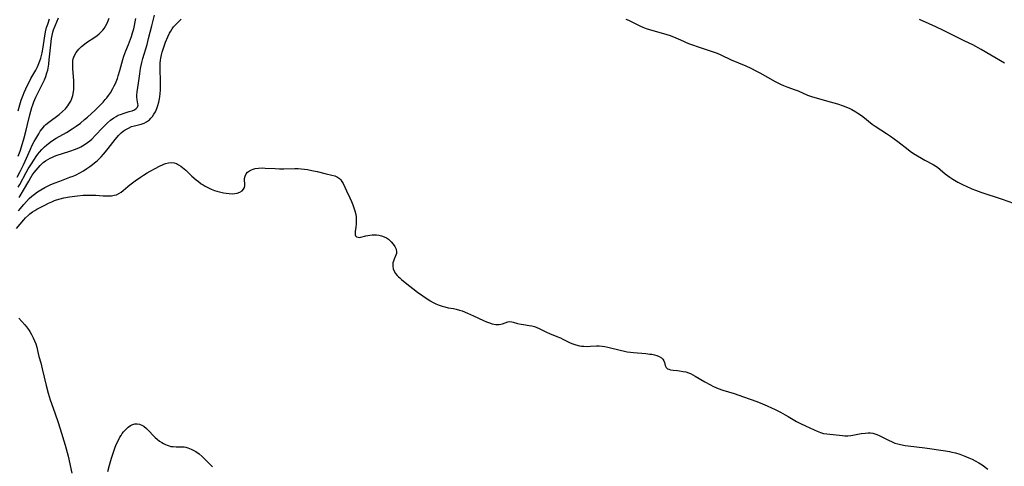
# Model space of a CAD drawing. Units: inches. Extents: x 2037439 to 2042842, y 258465 to 263860.
# Drawn here: x 2038160 to 2038386, y 258760 to 258863 of the extents above; entities that cross this region are included whole.
import ezdxf

# ---------------------------------------------------------------- set-up
doc = ezdxf.new("R2010")
doc.units = ezdxf.units.IN
doc.header["$MEASUREMENT"] = 0
doc.layers.add('c_08_T12S_R18E', color=202, linetype='Continuous')

msp = doc.modelspace()

# ---------------------------------------------------------------- linework, layer by layer
at = {"layer": 'c_08_T12S_R18E'}
for points, elevation in [([(2038159.23, 258818.85), (2038160.47, 258820.35), (2038161.05, 258821), (2038161.74, 258821.7), (2038162.31, 258822.21), (2038162.9, 258822.68), (2038163.62, 258823.21), (2038164.36, 258823.7), (2038165.33, 258824.26), (2038165.94, 258824.57), (2038166.57, 258824.85), (2038167.44, 258825.21), (2038168.76, 258825.72), (2038171.1, 258826.58), (2038171.81, 258826.87), (2038172.51, 258827.18), (2038173.38, 258827.61), (2038174.21, 258828.09), (2038175.01, 258828.61), (2038175.68, 258829.07), (2038176.32, 258829.54), (2038176.77, 258829.89), (2038177.38, 258830.41), (2038177.84, 258830.85), (2038178.29, 258831.3), (2038178.82, 258831.88), (2038179.32, 258832.48), (2038179.93, 258833.23), (2038181.5, 258835.28), (2038181.96, 258835.83), (2038182.32, 258836.23), (2038182.92, 258836.8), (2038183.37, 258837.17), (2038183.85, 258837.5), (2038184.57, 258837.92), (2038185.31, 258838.25), (2038185.94, 258838.45), (2038187.5, 258838.83), (2038188.21, 258839.08), (2038188.77, 258839.37), (2038189.4, 258839.83), (2038189.76, 258840.18), (2038190.09, 258840.57), (2038190.47, 258841.1), (2038190.8, 258841.68), (2038191.13, 258842.44), (2038191.38, 258843.14), (2038191.58, 258843.87), (2038191.74, 258844.62), (2038191.83, 258845.14), (2038191.92, 258845.9), (2038191.97, 258846.65), (2038192, 258847.41), (2038191.99, 258848.8), (2038191.9, 258851.41), (2038191.9, 258852.13), (2038191.92, 258852.85), (2038191.98, 258853.56), (2038192.04, 258854.02), (2038192.2, 258854.8), (2038192.37, 258855.44), (2038192.57, 258856.08), (2038193.13, 258857.71), (2038193.63, 258858.96), (2038194.05, 258859.81), (2038194.32, 258860.27), (2038194.64, 258860.75), (2038194.99, 258861.2), (2038195.31, 258861.55), (2038196.27, 258862.51), (2038196.73, 258863.01)], 992), ([(2038299.21, 258863.02), (2038299.84, 258862.75), (2038300.57, 258862.4), (2038301.95, 258861.7), (2038302.63, 258861.38), (2038303.16, 258861.15), (2038303.91, 258860.87), (2038304.67, 258860.62), (2038305.44, 258860.39), (2038307.38, 258859.87), (2038308.65, 258859.49), (2038309.43, 258859.21), (2038310.76, 258858.7), (2038311.81, 258858.26), (2038313.68, 258857.42), (2038314.57, 258857.07), (2038315.91, 258856.6), (2038318.67, 258855.73), (2038319.61, 258855.4), (2038320.26, 258855.15), (2038321.14, 258854.78), (2038323.52, 258853.67), (2038326.9, 258852.22), (2038328.04, 258851.7), (2038329.3, 258851.06), (2038330.07, 258850.64), (2038333.63, 258848.67), (2038334.13, 258848.4), (2038335.01, 258847.98), (2038335.54, 258847.75), (2038336.33, 258847.44), (2038338.28, 258846.73), (2038338.92, 258846.48), (2038341.1, 258845.53), (2038342.03, 258845.19), (2038343.29, 258844.81), (2038346.29, 258843.99), (2038348.01, 258843.48), (2038349.32, 258843.03), (2038350.28, 258842.65), (2038350.83, 258842.41), (2038351.32, 258842.16), (2038352.24, 258841.63), (2038352.67, 258841.36), (2038353.29, 258840.94), (2038353.82, 258840.55), (2038356.01, 258838.85), (2038356.66, 258838.38), (2038359.3, 258836.67), (2038360.2, 258836.05), (2038361.89, 258834.8), (2038364.31, 258832.95), (2038364.77, 258832.61), (2038365.54, 258832.09), (2038367.38, 258830.95), (2038368.13, 258830.51), (2038370.04, 258829.5), (2038370.68, 258829.12), (2038371.03, 258828.88), (2038371.65, 258828.4), (2038372.85, 258827.39), (2038373.36, 258826.99), (2038373.89, 258826.61), (2038374.59, 258826.15), (2038375.73, 258825.48), (2038376.95, 258824.84), (2038377.67, 258824.5), (2038378.99, 258823.94), (2038379.82, 258823.61), (2038381.03, 258823.17), (2038385.93, 258821.52), (2038391.14, 258819.73)], 992), ([(2038386.48, 258852.83), (2038383.36, 258854.74), (2038381.12, 258856.02), (2038379.19, 258857.06), (2038377.38, 258857.97), (2038375.16, 258859.02), (2038372.43, 258860.37), (2038370.68, 258861.22), (2038369.13, 258861.94), (2038366.89, 258862.95)], 992), ([(2038158.8, 258814.77), (2038160.5, 258816.78), (2038160.87, 258817.21), (2038161.51, 258817.85), (2038161.89, 258818.18), (2038162.5, 258818.63), (2038162.97, 258818.93), (2038163.47, 258819.22), (2038164.38, 258819.72), (2038165.44, 258820.25), (2038166.17, 258820.61), (2038166.91, 258820.95), (2038167.55, 258821.21), (2038167.98, 258821.36), (2038168.84, 258821.62), (2038169.72, 258821.84), (2038171.02, 258822.1), (2038171.59, 258822.19), (2038172.85, 258822.35), (2038174.17, 258822.45), (2038175.64, 258822.48), (2038177.04, 258822.44), (2038178.72, 258822.33), (2038179.27, 258822.3), (2038180.13, 258822.31), (2038180.71, 258822.34), (2038181.27, 258822.43), (2038181.81, 258822.57), (2038182.4, 258822.86), (2038182.88, 258823.18), (2038183.34, 258823.55), (2038184.42, 258824.45), (2038184.93, 258824.86), (2038186.1, 258825.75), (2038187.33, 258826.6), (2038188.09, 258827.1), (2038188.89, 258827.59), (2038189.57, 258827.98), (2038190.76, 258828.63), (2038191.71, 258829.11), (2038192.62, 258829.55), (2038193.1, 258829.74), (2038193.8, 258829.95), (2038194.42, 258830.01), (2038195.1, 258829.93), (2038195.62, 258829.75), (2038196.13, 258829.49), (2038196.66, 258829.14), (2038197.05, 258828.83), (2038197.79, 258828.19), (2038199.2, 258826.85), (2038200.18, 258825.99), (2038200.7, 258825.58), (2038201.34, 258825.11), (2038201.79, 258824.81), (2038202.24, 258824.54), (2038202.71, 258824.28), (2038203.18, 258824.05), (2038203.64, 258823.85), (2038204.39, 258823.57), (2038204.98, 258823.38), (2038205.57, 258823.22), (2038206.47, 258823.01), (2038207.13, 258822.9), (2038207.78, 258822.82), (2038208.53, 258822.79), (2038209.11, 258822.82), (2038209.63, 258822.92), (2038210.23, 258823.12), (2038210.77, 258823.46), (2038211.09, 258823.81), (2038211.3, 258824.21), (2038211.39, 258824.63), (2038211.39, 258825.2), (2038211.36, 258825.8), (2038211.36, 258826.34), (2038211.46, 258826.87), (2038211.7, 258827.36), (2038212.06, 258827.79), (2038212.46, 258828.09), (2038212.93, 258828.33), (2038213.35, 258828.48), (2038213.81, 258828.59), (2038214.57, 258828.71), (2038215.41, 258828.74), (2038216.08, 258828.72), (2038218.38, 258828.58), (2038219.4, 258828.54), (2038220.38, 258828.53), (2038222.96, 258828.57), (2038223.69, 258828.57), (2038224.41, 258828.54), (2038225.13, 258828.47), (2038225.84, 258828.37), (2038226.82, 258828.18), (2038228.06, 258827.9), (2038230.14, 258827.39), (2038231.46, 258827.1), (2038232.14, 258826.92), (2038232.8, 258826.64), (2038233.24, 258826.33), (2038233.53, 258826.02), (2038233.8, 258825.62), (2038234.04, 258825.16), (2038234.82, 258823.49), (2038235.6, 258821.87), (2038235.98, 258821.04), (2038236.3, 258820.24), (2038236.55, 258819.54), (2038236.76, 258818.84), (2038236.97, 258817.98), (2038237.05, 258817.44), (2038237.08, 258816.9), (2038237.08, 258816.32), (2038237.07, 258815.89), (2038237, 258815.1), (2038236.84, 258814.13), (2038236.8, 258813.72), (2038236.82, 258813.36), (2038236.92, 258813.09), (2038237.17, 258812.86), (2038237.49, 258812.76), (2038237.82, 258812.75), (2038238.18, 258812.81), (2038239.28, 258813.08), (2038240.23, 258813.26), (2038240.77, 258813.32), (2038241.23, 258813.34), (2038241.76, 258813.33), (2038242.3, 258813.27), (2038242.93, 258813.12), (2038243.54, 258812.89), (2038244.08, 258812.61), (2038244.52, 258812.31), (2038244.92, 258811.97), (2038245.15, 258811.75), (2038245.62, 258811.21), (2038246, 258810.64), (2038246.29, 258810.04), (2038246.4, 258809.45), (2038246.36, 258809.05), (2038246.23, 258808.66), (2038245.8, 258807.7), (2038245.64, 258807.29), (2038245.52, 258806.85), (2038245.49, 258806.48), (2038245.5, 258806.11), (2038245.63, 258805.5), (2038245.85, 258804.97), (2038246.16, 258804.46), (2038246.52, 258804), (2038246.81, 258803.69), (2038247.12, 258803.39), (2038247.53, 258803.02), (2038248.34, 258802.36), (2038251.23, 258800.11), (2038252.44, 258799.26), (2038254.13, 258798.12), (2038254.79, 258797.72), (2038255.46, 258797.4), (2038256.16, 258797.12), (2038256.87, 258796.89), (2038257.47, 258796.72), (2038258.28, 258796.55), (2038259.51, 258796.33), (2038260.13, 258796.2), (2038260.85, 258796.01), (2038261.48, 258795.79), (2038262.75, 258795.3), (2038264.13, 258794.7), (2038266.4, 258793.61), (2038267.08, 258793.3), (2038267.76, 258793.03), (2038268.39, 258792.84), (2038268.83, 258792.75), (2038269.26, 258792.69), (2038269.99, 258792.7), (2038270.4, 258792.75), (2038270.78, 258792.84), (2038272.06, 258793.27), (2038272.51, 258793.35), (2038272.97, 258793.31), (2038273.27, 258793.24), (2038274.25, 258792.94), (2038275.06, 258792.75), (2038275.61, 258792.65), (2038276.91, 258792.46), (2038277.54, 258792.35), (2038278.18, 258792.19), (2038278.72, 258792.01), (2038279.25, 258791.78), (2038280.97, 258790.9), (2038281.61, 258790.61), (2038283.32, 258789.93), (2038284.15, 258789.59), (2038284.73, 258789.32), (2038286.36, 258788.49), (2038287.04, 258788.19), (2038287.67, 258787.97), (2038288.54, 258787.78), (2038289.02, 258787.71), (2038289.5, 258787.67), (2038290.36, 258787.64), (2038291.05, 258787.66), (2038292.47, 258787.73), (2038293.04, 258787.73), (2038293.75, 258787.69), (2038294.4, 258787.59), (2038295.07, 258787.45), (2038297.91, 258786.74), (2038298.93, 258786.52), (2038299.56, 258786.41), (2038300.31, 258786.3), (2038300.99, 258786.22), (2038303.8, 258785.99), (2038304.78, 258785.88), (2038305.21, 258785.81), (2038305.83, 258785.68), (2038306.4, 258785.51), (2038306.92, 258785.31), (2038307.44, 258785), (2038307.75, 258784.71), (2038307.99, 258784.32), (2038308.11, 258783.9), (2038308.26, 258783.2), (2038308.52, 258782.76), (2038308.85, 258782.5), (2038309.14, 258782.36), (2038309.55, 258782.25), (2038310.12, 258782.17), (2038311.16, 258782.1), (2038311.6, 258782.04), (2038312.44, 258781.89), (2038313.03, 258781.74), (2038313.63, 258781.54), (2038314.09, 258781.36), (2038314.65, 258781.09), (2038315.2, 258780.79), (2038317.44, 258779.48), (2038318.57, 258778.86), (2038319.43, 258778.42), (2038320.53, 258777.93), (2038321.57, 258777.56), (2038324.16, 258776.77), (2038326.3, 258776.05), (2038327.87, 258775.51), (2038329.38, 258774.95), (2038330.75, 258774.41), (2038331.8, 258773.96), (2038332.77, 258773.51), (2038333.64, 258773.1), (2038334.83, 258772.52), (2038335.97, 258771.9), (2038336.63, 258771.52), (2038338.54, 258770.36), (2038339.45, 258769.88), (2038340.64, 258769.31), (2038342.6, 258768.41), (2038343.34, 258768.08), (2038344.08, 258767.8), (2038344.8, 258767.6), (2038345.56, 258767.47), (2038349.13, 258767.08), (2038349.7, 258767.04), (2038350.38, 258767.04), (2038351.08, 258767.11), (2038351.55, 258767.19), (2038353.45, 258767.56), (2038354.34, 258767.67), (2038355.05, 258767.71), (2038355.61, 258767.69), (2038356.16, 258767.62), (2038356.62, 258767.51), (2038357.07, 258767.36), (2038357.63, 258767.12), (2038358.19, 258766.84), (2038359.73, 258766.01), (2038360.58, 258765.62), (2038361.24, 258765.38), (2038361.92, 258765.18), (2038362.53, 258765.02), (2038363.58, 258764.82), (2038364.3, 258764.71), (2038368.16, 258764.24), (2038372.91, 258763.55), (2038373.83, 258763.4), (2038374.35, 258763.29), (2038375.19, 258763.09), (2038376.17, 258762.8), (2038377.36, 258762.38), (2038378.29, 258762), (2038379.02, 258761.67), (2038379.73, 258761.31), (2038380.61, 258760.8), (2038381.32, 258760.32), (2038382.65, 258759.37)], 994), ([(2038159.33, 258794.15), (2038160.69, 258792.63), (2038161.09, 258792.14), (2038161.55, 258791.51), (2038161.86, 258791.04), (2038162.26, 258790.37), (2038162.64, 258789.62), (2038162.96, 258788.91), (2038163.23, 258788.19), (2038163.45, 258787.42), (2038163.63, 258786.71), (2038163.95, 258785.33), (2038164.36, 258783.87), (2038164.72, 258782.44), (2038165.6, 258778.61), (2038166.07, 258776.89), (2038166.58, 258775.29), (2038167.62, 258772.32), (2038168.36, 258770.13), (2038168.84, 258768.62), (2038169.99, 258764.85), (2038170.22, 258764.05), (2038170.66, 258762.33), (2038171.53, 258758.46)], 996), ([(2038179.8, 258758.79), (2038180.22, 258760.29), (2038180.69, 258761.91), (2038180.95, 258762.78), (2038181.19, 258763.51), (2038181.46, 258764.23), (2038181.78, 258765.04), (2038182.18, 258765.9), (2038182.63, 258766.72), (2038182.87, 258767.13), (2038183.16, 258767.55), (2038183.47, 258767.96), (2038183.97, 258768.53), (2038184.5, 258769.03), (2038185.07, 258769.42), (2038185.35, 258769.56), (2038185.63, 258769.67), (2038186.05, 258769.76), (2038186.6, 258769.78), (2038187.15, 258769.69), (2038187.8, 258769.44), (2038188.14, 258769.23), (2038188.74, 258768.75), (2038189.31, 258768.18), (2038190.35, 258767.05), (2038190.71, 258766.68), (2038191.2, 258766.24), (2038191.71, 258765.83), (2038192.24, 258765.48), (2038192.66, 258765.24), (2038193.09, 258765.02), (2038193.51, 258764.85), (2038193.94, 258764.71), (2038194.39, 258764.61), (2038194.9, 258764.55), (2038195.61, 258764.52), (2038196.63, 258764.53), (2038197.42, 258764.48), (2038197.84, 258764.4), (2038198.26, 258764.29), (2038199.05, 258763.99), (2038199.82, 258763.59), (2038200.12, 258763.4), (2038200.86, 258762.87), (2038201.56, 258762.27), (2038202.14, 258761.71), (2038203.96, 258759.9)], 996)]:
    msp.add_lwpolyline(points, dxfattribs=dict(at, elevation=elevation))
for points in [[(2038158.94, 258826.58, 986), (2038159.62, 258827.9, 986), (2038160.38, 258829.45, 986), (2038160.77, 258830.28, 986), (2038162, 258833.09, 986), (2038162.42, 258833.97, 986), (2038162.84, 258834.79, 986), (2038163.22, 258835.46, 986), (2038163.91, 258836.62, 986), (2038164.27, 258837.19, 986), (2038164.66, 258837.73, 986), (2038165.24, 258838.41, 986), (2038165.57, 258838.74, 986), (2038166.2, 258839.27, 986), (2038168.59, 258841.04, 986), (2038169.4, 258841.7, 986), (2038170.05, 258842.33, 986), (2038170.34, 258842.66, 986), (2038170.62, 258843.02, 986), (2038170.87, 258843.4, 986), (2038171.27, 258844.14, 986), (2038171.55, 258844.76, 986), (2038171.76, 258845.41, 986), (2038171.93, 258846.28, 986), (2038171.99, 258846.77, 986), (2038172.02, 258847.27, 986), (2038172.02, 258848.18, 986), (2038171.98, 258848.85, 986), (2038171.75, 258851.59, 986), (2038171.73, 258852.08, 986), (2038171.73, 258852.81, 986), (2038171.8, 258853.52, 986), (2038171.88, 258853.88, 986), (2038172.16, 258854.63, 986), (2038172.56, 258855.35, 986), (2038172.83, 258855.73, 986), (2038173.14, 258856.1, 986), (2038173.75, 258856.73, 986), (2038174.43, 258857.28, 986), (2038174.94, 258857.65, 986), (2038176.84, 258858.88, 986), (2038177.35, 258859.24, 986), (2038177.86, 258859.64, 986), (2038178.33, 258860.08, 986), (2038178.7, 258860.48, 986), (2038178.99, 258860.85, 986), (2038179.32, 258861.37, 986), (2038179.61, 258861.91, 986), (2038179.86, 258862.49, 986), (2038180.12, 258863.26, 986)], [(2038159.18, 258831.44, 984), (2038159.59, 258832.63, 984), (2038160.16, 258834.39, 984), (2038160.55, 258835.69, 984), (2038161, 258837.4, 984), (2038161.33, 258838.77, 984), (2038161.84, 258840.96, 984), (2038162.05, 258841.78, 984), (2038162.31, 258842.63, 984), (2038162.54, 258843.3, 984), (2038162.78, 258843.95, 984), (2038163.24, 258845.02, 984), (2038163.69, 258845.96, 984), (2038164.86, 258848.25, 984), (2038165.2, 258849, 984), (2038165.51, 258849.76, 984), (2038165.79, 258850.61, 984), (2038165.97, 258851.29, 984), (2038166.14, 258852.17, 984), (2038166.21, 258852.66, 984), (2038166.33, 258853.67, 984), (2038166.69, 258857.12, 984), (2038166.88, 258858.57, 984), (2038167.01, 258859.24, 984), (2038167.18, 258859.97, 984), (2038167.34, 258860.55, 984), (2038167.68, 258861.46, 984), (2038168.44, 258863.31, 984)], [(2038159.18, 258824.28, 988), (2038159.56, 258824.95, 988), (2038161.01, 258827.66, 988), (2038161.5, 258828.5, 988), (2038162.09, 258829.45, 988), (2038162.93, 258830.78, 988), (2038163.3, 258831.34, 988), (2038163.69, 258831.88, 988), (2038164.1, 258832.4, 988), (2038164.61, 258832.99, 988), (2038165.25, 258833.62, 988), (2038165.74, 258834.05, 988), (2038166.16, 258834.38, 988), (2038166.86, 258834.89, 988), (2038167.92, 258835.57, 988), (2038170.31, 258836.91, 988), (2038171.64, 258837.71, 988), (2038172.54, 258838.32, 988), (2038173.55, 258839.08, 988), (2038174.49, 258839.87, 988), (2038175.15, 258840.46, 988), (2038176.89, 258842.08, 988), (2038178.19, 258843.37, 988), (2038178.73, 258843.92, 988), (2038179.25, 258844.49, 988), (2038179.62, 258844.91, 988), (2038180.02, 258845.43, 988), (2038180.44, 258846.05, 988), (2038181.01, 258847.02, 988), (2038181.31, 258847.61, 988), (2038181.59, 258848.22, 988), (2038182.03, 258849.3, 988), (2038182.25, 258849.92, 988), (2038182.62, 258851.15, 988), (2038183.27, 258853.68, 988), (2038183.53, 258854.47, 988), (2038184.01, 258855.74, 988), (2038184.6, 258857.19, 988), (2038185.06, 258858.39, 988), (2038185.29, 258859.03, 988), (2038185.55, 258859.87, 988), (2038185.8, 258860.75, 988), (2038185.98, 258861.55, 988), (2038186.14, 258862.35, 988), (2038186.27, 258863.14, 988)], [(2038159.19, 258841.91, 982), (2038159.53, 258843.25, 982), (2038159.89, 258844.38, 982), (2038160.3, 258845.51, 982), (2038160.54, 258846.08, 982), (2038160.93, 258846.93, 982), (2038162.12, 258849.3, 982), (2038162.53, 258850.09, 982), (2038163.23, 258851.29, 982), (2038163.53, 258851.86, 982), (2038163.8, 258852.42, 982), (2038164.11, 258853.2, 982), (2038164.36, 258854.01, 982), (2038164.67, 258855.24, 982), (2038164.91, 258856.54, 982), (2038165.23, 258858.62, 982), (2038165.49, 258860.06, 982), (2038165.73, 258861.08, 982), (2038165.97, 258861.88, 982), (2038166.4, 258863.09, 982)], [(2038159.38, 258821.96, 990), (2038159.84, 258822.69, 990), (2038160.4, 258823.65, 990), (2038161.59, 258825.72, 990), (2038162.08, 258826.53, 990), (2038162.42, 258827.05, 990), (2038162.85, 258827.65, 990), (2038163.29, 258828.23, 990), (2038163.74, 258828.79, 990), (2038164.21, 258829.32, 990), (2038164.59, 258829.69, 990), (2038164.93, 258829.98, 990), (2038165.48, 258830.38, 990), (2038166, 258830.7, 990), (2038166.54, 258830.98, 990), (2038167.05, 258831.22, 990), (2038167.57, 258831.44, 990), (2038168.14, 258831.65, 990), (2038169.38, 258832.06, 990), (2038171.1, 258832.6, 990), (2038172.37, 258833.05, 990), (2038173.32, 258833.46, 990), (2038173.61, 258833.61, 990), (2038174.41, 258834.05, 990), (2038175.17, 258834.57, 990), (2038175.66, 258834.97, 990), (2038176.13, 258835.39, 990), (2038177.01, 258836.28, 990), (2038178.57, 258837.98, 990), (2038179.44, 258838.85, 990), (2038179.77, 258839.16, 990), (2038180.46, 258839.73, 990), (2038181.18, 258840.25, 990), (2038181.77, 258840.61, 990), (2038182.25, 258840.86, 990), (2038182.72, 258841.07, 990), (2038183.58, 258841.37, 990), (2038184.75, 258841.71, 990), (2038185.43, 258841.92, 990), (2038185.96, 258842.14, 990), (2038186.38, 258842.4, 990), (2038186.69, 258842.75, 990), (2038186.79, 258843.16, 990), (2038186.77, 258843.48, 990), (2038186.6, 258844.4, 990), (2038186.51, 258845.04, 990), (2038186.5, 258845.51, 990), (2038186.57, 258846.27, 990), (2038186.87, 258848.24, 990), (2038187.17, 258850.41, 990), (2038187.37, 258851.63, 990), (2038187.65, 258853, 990), (2038187.9, 258853.98, 990), (2038188.87, 258857.2, 990), (2038189.24, 258858.57, 990), (2038189.98, 258861.49, 990), (2038190.62, 258863.89, 990)]]:
    msp.add_polyline3d(points, dxfattribs=at)

doc.saveas('drawing.dxf')
